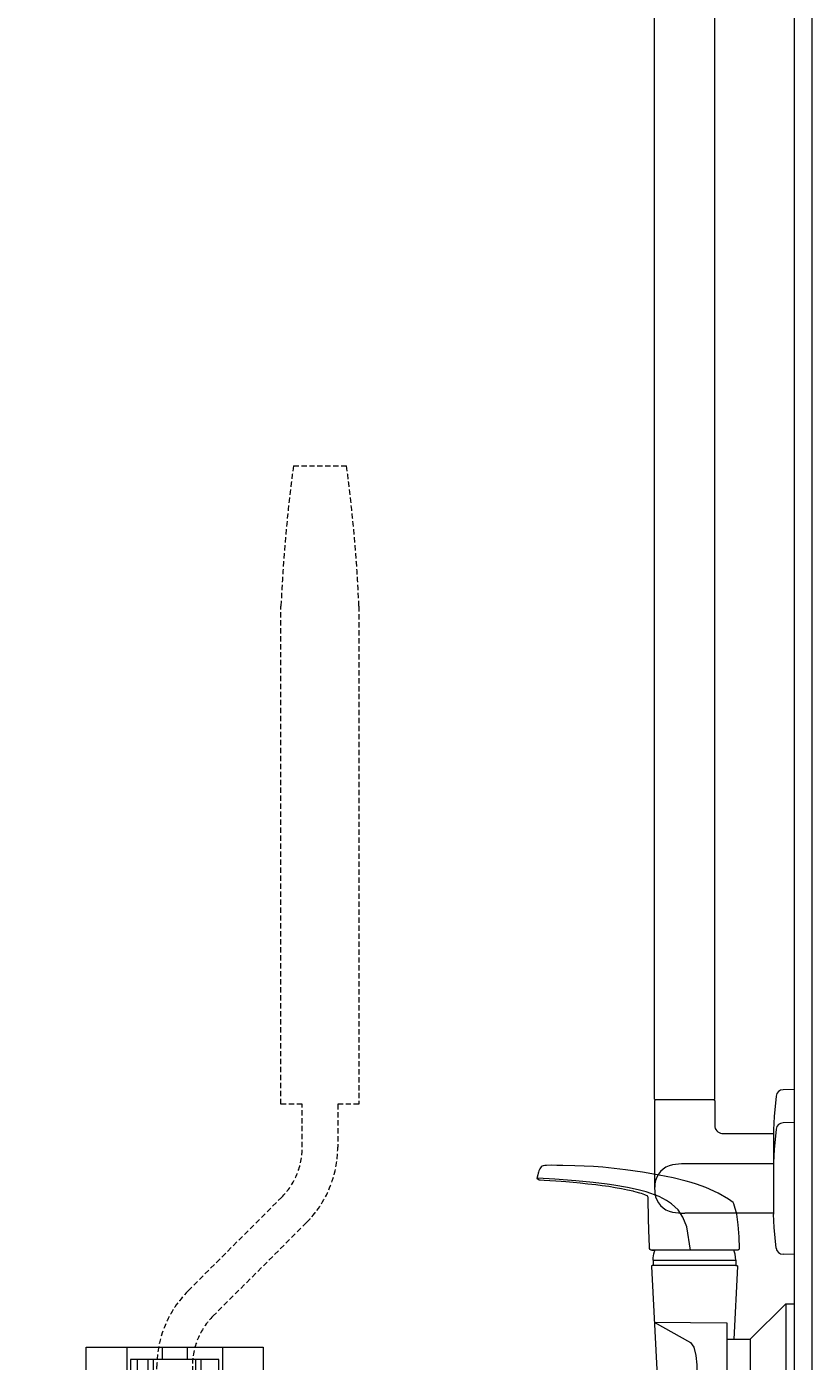
# Model space of a CAD drawing. Units: millimetres. Extents: x 30393 to 100399, y 37058 to 59943.
# Drawn here: x 96187 to 96630, y 53780 to 54532 of the extents above; entities that cross this region are included whole.
import ezdxf

# ---------------------------------------------------------------- set-up
doc = ezdxf.new("R2010")
doc.units = ezdxf.units.MM
doc.header["$LTSCALE"] = 6
doc.linetypes.add('DASHED', pattern=[0.75, 0.5, -0.25])
doc.layers.get('0').update_dxf_attribs({"lineweight": 9})
for name, color, linetype, lineweight in [('KORPINEN-block', 6, 'Continuous', 9), ('KORPINEN-block @ 1', 6, 'Continuous', 9), ('KORPINEN-block-det', 9, 'Continuous', 9), ('KORPINEN-block-det2', 8, 'DASHED', 9), ('KORPINEN-info', 4, 'Continuous', 9), ('KORPINEN-water', 5, 'Continuous', 9)]:
    doc.layers.add(name, color=color, linetype=linetype, lineweight=lineweight)
doc.styles.get("Standard").update_dxf_attribs({"font": 'arial.ttf', "height": 50})

# ---------------------------------------------------------------- blocks, each defined once
blk = doc.blocks.new('KOR-16399_SIDE2')
at = {"layer": 'KORPINEN-block'}
for p, q in [((-78.99, 50.5), (-79, 766.51)), ((-44.99, 50.5), (-45, 766.51)), ((0, 55.84), (-6.5, 55.69)), ((0, -18.58), (0, 55.84)), ((-78.99, 49.5), (-78.99, 0.04)), ((-45.49, 50), (-78.49, 50)), ((-44.99, 49.5), (-44.99, 34.8)), ((-10.4, 52.17), (-11.58, 40.62)), ((-11.58, 40.62), (-12, 33.1)), ((-40.24, 31.16), (-12, 31.16)), ((-12, 33.1), (-12, 4.24)), ((-10.4, 33.54), (-11.58, 21.99)), ((0, 37.21), (-6.5, 37.06)), ((0, -37.21), (0, 37.21)), ((-11.58, 21.99), (-12, 14.47)), ((-12, 14), (-62, 14)), ((-12, 14.47), (-12, -14.39)), ((-12, -13.92), (-62, -13.92)), ((-11.58, -21.99), (-12, -14.47)), ((-10.4, -33.54), (-11.58, -21.99)), ((0, -37.21), (-6.5, -37.06))]:
    blk.add_line(p, q, dxfattribs=at)
for centre, radius, start, end in [((-6.5, 51.77), 3.92, 90, 174.08581), ((-78.49, 50.5), 0.498, 180, 270.17411), ((-78.49, 49.5), 0.498, 90, 180.0006), ((-45.49, 50.5), 0.5, 270.00494, 0), ((-45.49, 49.5), 0.5, 359.68006, 90), ((-40.66, 35.53), 4.39, 189.57987, 275.46955), ((-6.5, 33.14), 3.92, 90, 174.08581), ((-66.75, 1.34), 12.2, 100.35269, 173.58991), ((-61.9, -24.15), 38.15, 90.14427, 100.64277), ((-38.53, 0.04), 40.44, 176.22752, 183.77248), ((-66.75, -1.26), 12.2, 186.40872, 259.64594), ((-61.9, 24.23), 38.15, 259.35586, 269.85436), ((-6.5, -33.14), 3.92, 185.91419, 270)]:
    blk.add_arc(centre, radius, start, end, dxfattribs=at)
for p in [(-45.56, 50), (-0.07, -37.21)]:
    blk.add_text('Korpinen/Gaius', height=0.0075, dxfattribs=at).set_placement(p)
blk = doc.blocks.new('suihkuhana s. Oras 1079')
for p, q in [((31.08, 66.19), (31.3, 72.79)), ((31.09, 66.19), (31.22, 66.19)), ((31.22, 66.19), (31.26, 66.19)), ((31.26, 66.19), (31.32, 65.84)), ((31.26, 66.19), (31.32, 65.84)), ((31.32, 65.84), (31.51, 65.54)), ((31.32, 65.84), (31.51, 65.54)), ((31.51, 65.54), (31.8, 65.34)), ((31.51, 65.54), (31.8, 65.34)), ((31.8, 65.34), (31.92, 65.31)), ((31.92, 65.31), (80.92, 65.27)), ((80.45, 65.27), (79.35, 65.27)), ((80.56, 65.27), (79.84, 65.27)), ((79.96, 65.27), (80.45, 65.27)), ((33.2, 59.54), (33.2, 56.58)), ((33.2, 59.54), (33.2, 56.58)), ((33.2, 56.58), (79.8, 56.58)), ((76.71, 56.58), (78.52, 56.58)), ((0, -35), (0, 35)), ((5, 35), (0, 35)), ((5, 35), (5, -35)), ((25, 15), (5, 35)), ((38.27, 15), (38.27, -18.42)), ((25, -15), (5, -35)), ((35.9, -15), (26, -15)), ((26, -15), (35.9, -15)), ((70.8, -18.42), (38.27, -18.42)), ((71.5, -23.22), (71.5, -60.79)), ((71.5, -38.68), (71.5, -23.22)), ((5, -35), (0, -35)), ((77.9, -38.68), (77.9, -44.22)), ((77.9, -49.75), (77.9, -44.22)), ((57.43, -62.72), (30.48, -62.72)), ((32.1, -79.82), (43.62, -79.82)), ((55.15, -79.82), (43.62, -79.82)), ((38.62, -96.64), (38.62, -413.67)), ((48.62, -96.64), (48.62, -413.67))]:
    blk.add_line(p, q)
for points in [[(31.3, 72.79), (31.82, 79.48), (32.68, 85.53), (34.27, 91.3), (34.65, 92.05), (37.27, 94.05), (43.1, 97.35), (50.06, 100.51), (55.4, 102.51), (58.31, 103.44), (61.27, 104.22), (68.59, 105.96), (76.45, 107.58), (85.82, 109.22), (95.38, 110.61), (101.77, 111.35), (108.16, 111.94), (113.48, 112.32), (118.77, 112.62), (123.99, 112.82), (130.75, 112.97), (134.18, 113.03), (137.03, 113.07), (139.98, 113.01), (141.02, 112.93), (141.81, 112.79), (142.37, 112.65), (142.6, 112.57), (142.78, 112.43), (143.01, 112.16), (143.74, 111.08), (144.26, 110.02), (144.59, 109.14), (144.74, 108.69), (144.98, 107.78), (145.28, 106.39), (145.36, 105.93)], [(58.67, 65.29), (60.82, 78.39), (63, 83.82), (65.72, 87.93), (69.47, 91.36), (72.25, 93.25), (76.37, 95.4), (83.83, 98.04), (88.35, 99.29), (94.21, 100.5), (101.95, 101.82), (105.83, 102.4), (113.59, 103.33), (123.36, 104.28), (135.39, 105.24), (145.03, 105.9), (145.36, 105.93)], [(82.75, 95.76), (84.51, 96.51), (86.36, 97.15), (87.35, 97.44), (89.35, 97.99), (90.74, 98.33), (91.13, 98.42), (94.37, 99.13), (97.61, 99.84), (101.33, 100.47), (104.9, 101.07), (108.56, 101.57), (112.23, 102.06), (116.62, 102.53), (121.01, 103), (125.04, 103.38), (129, 103.72), (131.71, 103.93), (134.64, 104.15), (138.04, 104.37), (141.29, 104.57), (143.56, 104.7), (144.12, 104.79), (144.71, 105.01), (144.98, 105.18), (145.21, 105.4), (145.28, 105.53), (145.35, 105.66), (145.37, 105.79), (145.36, 105.93)], [(80.92, 65.27), (81.23, 65.4), (81.54, 65.52), (81.82, 66.13), (81.88, 67.44), (82.03, 71.39), (82.43, 82.56), (82.66, 94.82), (82.73, 95.59), (82.76, 95.76)], [(31.08, 66.19), (31.26, 66.19), (31.32, 65.84), (31.51, 65.54), (31.8, 65.34), (31.92, 65.31)], [(33.2, 59.54), (33.3, 61.26), (33.61, 63), (33.93, 64.16), (34.3, 65.17), (34.3, 65.31)], [(79.8, 59.54), (79.74, 60.9), (79.6, 62.02), (79.37, 63.11), (78.98, 64.43), (78.66, 65.27)], [(79.8, 59.54), (79.8, 56.58), (80.43, 56.57), (80.7, 56.43), (80.8, 56.26), (80.83, 56.06), (77.02, -16.77), (76.75, -17.59), (76.12, -18.2), (75.27, -18.42), (70.8, -18.42), (70.8, -20.25), (71.5, -20.25), (71.5, -62.72), (57.43, -62.72), (57.43, -64.2), (58.93, -64.2), (58.93, -77.92), (58.93, -78.92), (58.06, -78.92), (28.41, -78.92), (28.41, -64.2), (30.48, -64.2), (30.48, -62.72), (29.5, -62.72), (29.5, -20.25), (37.28, -20.25), (39.03, -20.25), (39.03, -18.42)], [(79.79, 59.54), (33.2, 59.54), (33.2, 56.58), (32.68, 56.58), (32.31, 56.43), (32.18, 56.06), (34.33, 15)], [(79.19, 24.63), (38.27, 24.22), (38.27, 15), (34.33, 15), (34.33, 15), (34.33, 15)], [(79.19, 24.63), (58.69, 13.21), (56.89, 10.62), (55.79, 5.79), (55.26, 0.63), (55.17, -2.59), (55.31, -6.83), (55.66, -9.61), (56.33, -12.01), (57.07, -13.09), (70.8, -18.42)], [(34.33, 15), (25, 15), (25, -15), (38.27, -15)], [(71.5, -38.68), (77.9, -38.68), (77.9, -33.22), (95.9, -33.22), (95.9, -31.72), (98.99, -31.72), (98.99, -44.22)], [(71.5, -49.75), (77.9, -49.75), (77.9, -55.21), (95.9, -55.21), (95.9, -56.71), (98.99, -56.71), (98.99, -44.22)], [(33.56, -78.92), (33.56, -79.82), (32.1, -79.82), (32.1, -92.87), (32.69, -96.64), (43.62, -96.64)], [(53.69, -78.92), (53.69, -79.82), (55.15, -79.82), (55.15, -92.87), (54.56, -96.64), (43.62, -96.64)]]:
    blk.add_lwpolyline(points)
blk.add_circle((54.45, -44.22), 10.62)
blk.add_arc((43.62, -413.67), 5, 179.99986, 0)
blk = doc.blocks.new('KOR-17372+6520-21-22_FAS')
at = {"layer": 'KORPINEN-block'}
for p, q in [((193, 495), (193, 488)), ((207, 495), (207, 488))]:
    blk.add_line(p, q, dxfattribs=at)
at = {"layer": 'KORPINEN-block', "color": 8}
for p, q in [((188, 328), (188, 488)), ((212, 455), (212, 488))]:
    blk.add_line(p, q, dxfattribs=at)
at = {"layer": 'KORPINEN-block'}
for points in [[(150, 495), (250, 495), (250, 455)], [(150, 217), (150, 495)], [(225, 455), (225, 488), (175, 488), (175, 488), (175, 452)]]:
    blk.add_lwpolyline(points, dxfattribs=at)
at = {"layer": 'KORPINEN-block-det'}
for p, q in [((173, 495), (173, 452)), ((227, 495), (227, 455)), ((179, 328), (179, 488)), ((185, 328), (185, 488)), ((215, 455), (215, 488))]:
    blk.add_line(p, q, dxfattribs=at)
at = {"layer": 'KORPINEN-block-det2'}
blk.add_lwpolyline([(190, 460), (190, 484.29, -0.198912), (207.57, 526.72), (260.28, 579.43, 0.198912), (272, 607.71), (272, 632), (260, 632), (260, 912.82, -0.021867), (267, 992), (297, 992, -0.021867), (304, 912.82), (304, 632), (292, 632), (292, 607.71, -0.198912), (274.43, 565.28), (221.72, 512.57, 0.198912), (210, 484.29), (210, 460), (212, 460), (212, 430), (188, 430), (188, 460)], format="xyb", close=True, dxfattribs=at)

msp = doc.modelspace()

# ---------------------------------------------------------------- linework, layer by layer
at = {"layer": 'KORPINEN-info', "color": 9}
msp.add_line((96620, 53027), (96620, 55427), dxfattribs=at)
at = {"layer": 'KORPINEN-info', "color": 2}
msp.add_lwpolyline([(94315, 53027), (96630, 53027), (96630, 53027), (96630, 53027), (96630, 55427), (94400, 55427), (94400, 55027), (94315, 55027)], dxfattribs=at)

# ---------------------------------------------------------------- block references
at = {"layer": 'KORPINEN-block'}
msp.add_blockref('KOR-17372+6520-21-22_FAS', (96070.18, 53292.59), dxfattribs=at)
at = {"layer": 'KORPINEN-block @ 1'}
msp.add_blockref('KOR-16399_SIDE2', (96620, 53877), dxfattribs=at)
at = {"layer": 'KORPINEN-water', "xscale": -1}
msp.add_blockref('suihkuhana s. Oras 1079', (96620, 53777.05), dxfattribs=at)

doc.saveas('drawing.dxf')
